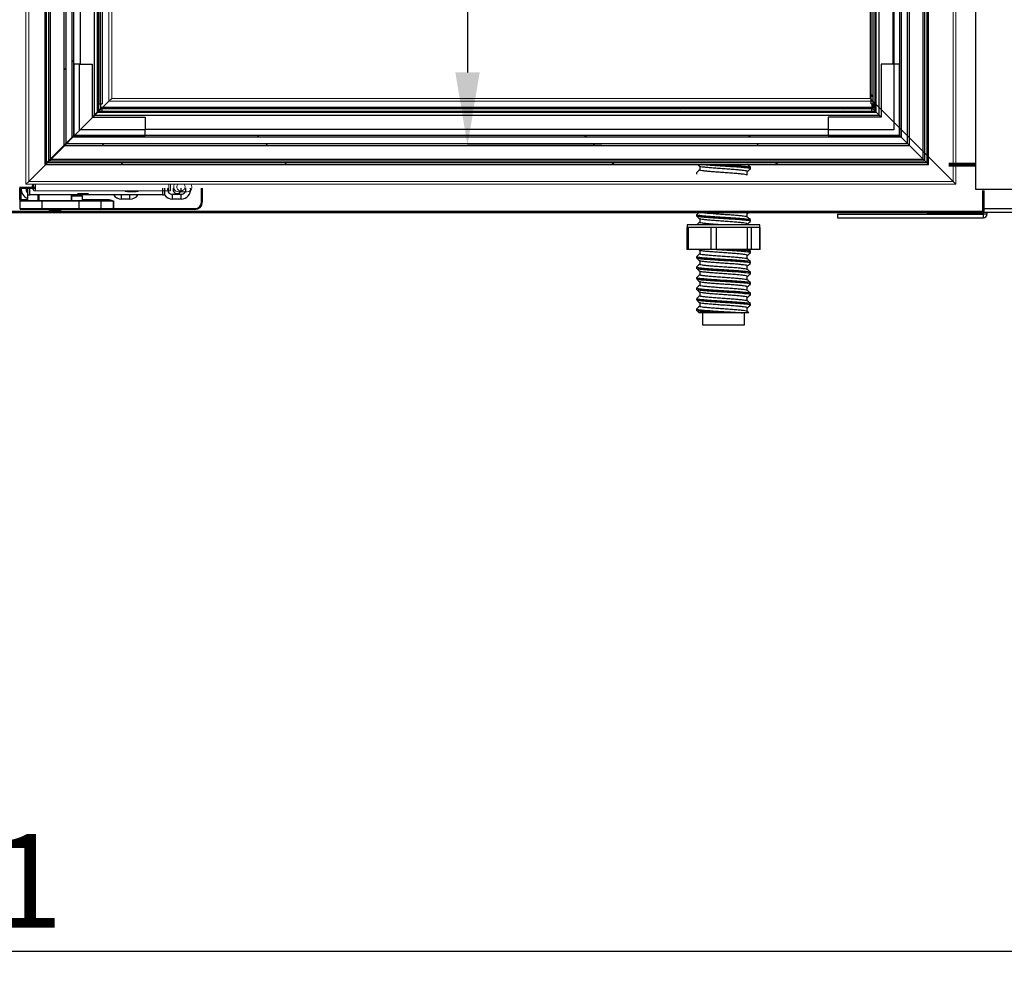
# Model space of a CAD drawing. Units: millimetres. Extents: x 24196 to 49059, y 7220 to 17621.
# Drawn here: x 36091 to 36631, y 13777 to 14294 of the extents above; entities that cross this region are included whole.
import ezdxf

# ---------------------------------------------------------------- set-up
doc = ezdxf.new("R2010")
doc.units = ezdxf.units.MM
doc.styles.add('SLDTEXTSTYLE0', font='TXT', dxfattribs={"width": 0.75})
doc.dimstyles.new('SLDDIMSTYLE2', dxfattribs={"dimtxt": 51.366374, "dimasz": 40, "dimexe": 0, "dimexo": 0.0625, "dimgap": 12.841593, "dimtad": 1, "dimdec": 1, "dimrnd": 1e-09, "dimzin": 12, "dimdsep": 46, "dimtxsty": 'SLDTEXTSTYLE0', "dimsah": 1, "dimcen": 0.09, "dimadec": 0, "dimazin": 0, "dimtfac": 1, "dimtdec": 1, "dimtmove": 0, "dimatfit": 0, "dimfxl": 1, "dimtolj": 1, "dimtzin": 12, "dimarcsym": 0})
pattern_1 = [(45, (31255.7, 12370.44), (-134.704, 134.704), []), (45, (31345.5, 12370.44), (-134.704, 134.704), [])]
pattern_2 = [(135, (31255.7, 12370.44), (-134.704, -134.704), []), (135, (31255.7, 12460.24), (-134.704, -134.704), [])]
pattern_3 = [(135, (31255.695, 12370.44), (-44.9013, -44.9013), [])]

# ---------------------------------------------------------------- blocks, each defined once
blk = doc.blocks.new('*D58')
at = {"color": 0, "lineweight": -2, "transparency": 16777216}
for p, q in [((35231.01, 14022.13), (35231.01, 13783.2)), ((36842.22, 14022.13), (36842.22, 13783.2)), ((35271.01, 13783.2), (36802.22, 13783.2))]:
    blk.add_line(p, q, dxfattribs=at)
at = {"color": 0, "transparency": 16777216}
for points in [[(35271.01, 13789.87), (35271.01, 13776.54), (35231.01, 13783.2)], [(36802.22, 13789.87), (36802.22, 13776.54), (36842.22, 13783.2)]]:
    blk.add_solid(points, dxfattribs=at)
at = {"layer": 'DEFPOINTS', "color": 0, "transparency": 16777216}
for p in [(35231.01, 14042.13), (36842.22, 14042.13), (36842.22, 13783.2)]:
    blk.add_point(p, dxfattribs=at)
at = {"color": 0, "transparency": 16777216, "insert": (36036.61, 13821.73), "char_height": 51.366, "attachment_point": 5, "style": 'SLDTEXTSTYLE0'}
blk.add_mtext('\\A1;1611', dxfattribs=at)
blk = doc.blocks.new('*D66')
at = {"color": 0, "lineweight": -2, "transparency": 16777216}
for p, q in [((36409.79, 14698.41), (36336.29, 14698.41)), ((36336.29, 14658.41), (36336.29, 14264.83)), ((36409.96, 14224.83), (36336.29, 14224.83))]:
    blk.add_line(p, q, dxfattribs=at)
at = {"color": 0, "transparency": 16777216}
for points in [[(36329.63, 14658.41), (36342.96, 14658.41), (36336.29, 14698.41)], [(36329.63, 14264.83), (36342.96, 14264.83), (36336.29, 14224.83)]]:
    blk.add_solid(points, dxfattribs=at)
at = {"layer": 'DEFPOINTS', "color": 0, "transparency": 16777216}
for p in [(36429.79, 14698.41), (36336.29, 14224.83), (36429.96, 14224.83)]:
    blk.add_point(p, dxfattribs=at)
at = {"color": 0, "transparency": 16777216, "insert": (36297.77, 14461.62), "char_height": 51.366, "attachment_point": 5, "rotation": 90, "style": 'SLDTEXTSTYLE0'}
blk.add_mtext('\\A1;474', dxfattribs=at)
blk = doc.blocks.new('A$C26475')
at = {"color": 7, "linetype": 'Continuous', "lineweight": 25}
for p, q in [((0, 90), (0, 85)), ((0, 80), (0, 75)), ((0, 70), (0, 65)), ((0, 50), (0, 45)), ((0, 40), (0, 35)), ((0, 20), (0, 15))]:
    blk.add_line(p, q, dxfattribs=at)
at = {"color": 7}
blk.add_lwpolyline([(0, 0), (420, 0), (420, 631), (0, 631)], close=True, dxfattribs=at)
blk = doc.blocks.new('A$C17785')
blk.add_blockref('A$C26475', (-254.78, 160.3))
blk = doc.blocks.new('A$C9648')
blk.add_blockref('A$C17785', (0, 0))
blk = doc.blocks.new('A$C15310')
blk.add_blockref('A$C9648', (-0.52, -1.56))

msp = doc.modelspace()

# ---------------------------------------------------------------- hatches: boundary and pattern name
at = {"linetype": 'Continuous'}
h = msp.add_hatch(dxfattribs=at)
h.set_pattern_fill('ANSI32', scale=20, style=0)
h.set_pattern_definition(pattern_1)
h.paths.add_polyline_path([(36104.4, 14820.13), (36104.4, 14214.33), (36105.4, 14215.33), (36105.4, 14819.13)], flags=0)
h = msp.add_hatch(dxfattribs=at)
h.set_pattern_fill('ANSI32', scale=20, style=0)
h.set_pattern_definition(pattern_1)
h.paths.add_polyline_path([(36589.2, 14214.33), (36589.2, 14820.13), (36588.2, 14819.13), (36588.2, 14215.33)], flags=0)
h = msp.add_hatch(dxfattribs=at)
h.set_pattern_fill('ANSI32', scale=20, style=0)
h.set_pattern_definition(pattern_1)
h.paths.add_polyline_path([(36114.9, 14809.63), (36114.9, 14224.83), (36115.9, 14225.83), (36115.9, 14808.63)], flags=0)
h = msp.add_hatch(dxfattribs=at)
h.set_pattern_fill('ANSI32', scale=20, style=0)
h.set_pattern_definition(pattern_1)
h.paths.add_polyline_path([(36578.7, 14224.83), (36578.7, 14809.63), (36577.7, 14808.63), (36577.7, 14225.83)], flags=0)
h = msp.add_hatch(dxfattribs=at)
h.set_pattern_fill('ANSI32', scale=20, style=0)
h.set_pattern_definition(pattern_1)
h.paths.add_polyline_path([(36119.4, 14805.13), (36119.4, 14229.33), (36120.4, 14230.33), (36120.4, 14804.13)], flags=0)
h = msp.add_hatch(dxfattribs=at)
h.set_pattern_fill('ANSI32', scale=20, style=0)
h.set_pattern_definition(pattern_1)
h.paths.add_polyline_path([(36574.2, 14229.33), (36574.2, 14805.13), (36573.2, 14804.13), (36573.2, 14230.33)], flags=0)
h = msp.add_hatch(dxfattribs=at)
h.set_pattern_fill('ANSI31', scale=20, angle=90, style=0)
h.set_pattern_definition(pattern_3)
h.paths.add_polyline_path([(36134.9, 14788.63), (36134.9, 14247.63), (36135.9, 14247.63), (36135.9, 14788.63)], flags=0)
h = msp.add_hatch(dxfattribs=at)
h.set_pattern_fill('ANSI31', scale=20, angle=90, style=0)
h.set_pattern_definition(pattern_3)
h.paths.add_polyline_path([(36557.7, 14788.63), (36557.7, 14247.63), (36558.7, 14247.63), (36558.7, 14788.63)], flags=0)
h = msp.add_hatch(dxfattribs=at)
h.set_pattern_fill('ANSI31', scale=20, style=0)
h.set_pattern_definition([(45, (31255.695, 12370.44), (-44.9013, 44.9013), [])])
h.paths.add_polyline_path([(36557.8, 14245.83), (36135.8, 14245.83), (36135.8, 14244.83), (36557.8, 14244.83)], flags=0)
h = msp.add_hatch(dxfattribs=at)
h.set_pattern_fill('ANSI32', scale=20, angle=90, style=0)
h.set_pattern_definition(pattern_2)
h.paths.add_polyline_path([(36114.9, 14224.83), (36578.7, 14224.83), (36577.7, 14225.83), (36115.9, 14225.83)], flags=0)
h = msp.add_hatch(dxfattribs=at)
h.set_pattern_fill('ANSI32', scale=20, angle=90, style=0)
h.set_pattern_definition(pattern_2)
h.paths.add_polyline_path([(36119.4, 14229.33), (36574.2, 14229.33), (36573.2, 14230.33), (36120.4, 14230.33)], flags=0)
h = msp.add_hatch(dxfattribs=at)
h.set_pattern_fill('ANSI32', scale=20, angle=90, style=0)
h.set_pattern_definition(pattern_2)
h.paths.add_polyline_path([(36104.4, 14214.33), (36589.2, 14214.33), (36588.2, 14215.33), (36105.4, 14215.33)], flags=0)

# ---------------------------------------------------------------- linework, layer by layer
at = {"color": 7, "linetype": 'Continuous', "lineweight": 15}
for p, q in [((36094.11, 14834.59), (36094.11, 14203.59)), ((36095.61, 14833.09), (36095.61, 14205.09)), ((36602.61, 14205.09), (36602.61, 14833.09)), ((36604.11, 14203.59), (36604.11, 14834.59)), ((36139.61, 14789.09), (36139.61, 14249.09)), ((36141.11, 14787.59), (36141.11, 14250.59)), ((36557.11, 14250.59), (36557.11, 14787.6)), ((36558.61, 14249.09), (36558.61, 14789.1)), ((36139.61, 14249.09), (36095.61, 14205.09)), ((36139.61, 14249.09), (36141.11, 14250.59)), ((36141.11, 14250.59), (36139.61, 14249.09)), ((36139.61, 14249.09), (36558.62, 14249.09)), ((36141.11, 14250.59), (36557.12, 14250.59)), ((36557.11, 14250.59), (36558.61, 14249.09)), ((36602.61, 14205.09), (36558.61, 14249.09)), ((36558.62, 14249.09), (36602.61, 14205.09)), ((36094.11, 14203.59), (36095.61, 14205.09)), ((36095.61, 14205.09), (36094.11, 14203.59)), ((36095.61, 14205.09), (36602.61, 14205.09)), ((36604.11, 14203.59), (36602.61, 14205.09)), ((36094.11, 14203.59), (36094.11, 14203.59)), ((36094.11, 14203.59), (36098.41, 14203.59)), ((36094.11, 14203.59), (36094.11, 14203.59)), ((36098.41, 14199.89), (36098.41, 14203.59)), ((36099.41, 14203.59), (36098.41, 14203.59)), ((36098.41, 14199.89), (36099.41, 14199.89)), ((36099.41, 14203.59), (36099.41, 14199.89)), ((36172.41, 14203.59), (36099.41, 14203.59)), ((36172.41, 14199.89), (36099.41, 14199.89)), ((36149.76, 14199.44), (36154.46, 14199.44)), ((36172.41, 14199.89), (36172.41, 14203.59)), ((36172.41, 14203.59), (36173.41, 14203.59)), ((36172.41, 14199.89), (36173.41, 14199.89)), ((36173.41, 14203.59), (36604.11, 14203.59)), ((36173.41, 14203.59), (36173.41, 14199.89)), ((36177.76, 14199.44), (36182.46, 14199.44)), ((36604.11, 14203.59), (36604.11, 14203.59)), ((36604.11, 14203.59), (36604.11, 14203.59)), ((36122.41, 14198.59), (36125.41, 14198.59)), ((36125.41, 14198.59), (36128.41, 14198.59))]:
    msp.add_line(p, q, dxfattribs=at)
at = {"color": 7, "linetype": 'Continuous'}
for p, q in [((36104.4, 14820.13), (36104.4, 14214.33)), ((36589.2, 14214.33), (36589.2, 14820.13)), ((36105.4, 14215.33), (36105.4, 14819.13)), ((36106.4, 14818.13), (36106.4, 14216.33)), ((36107.4, 14817.13), (36107.4, 14217.33)), ((36586.2, 14217.33), (36586.2, 14817.13)), ((36587.2, 14216.33), (36587.2, 14818.13)), ((36588.2, 14819.13), (36588.2, 14215.33)), ((36114.9, 14809.63), (36114.9, 14224.83)), ((36578.7, 14224.83), (36578.7, 14809.63)), ((36115.9, 14808.63), (36115.9, 14225.83)), ((36119.4, 14229.33), (36119.4, 14805.13)), ((36120.4, 14230.33), (36120.4, 14804.13)), ((36573.2, 14804.13), (36573.2, 14230.33)), ((36574.2, 14805.13), (36574.2, 14229.33)), ((36577.7, 14225.83), (36577.7, 14808.63)), ((36131.49, 14793.04), (36131.49, 14241.42)), ((36562.12, 14241.42), (36562.12, 14793.04)), ((36133.09, 14791.44), (36133.09, 14243.02)), ((36133.8, 14790.74), (36133.8, 14243.72)), ((36134.9, 14247.63), (36134.9, 14788.63)), ((36135.9, 14788.63), (36135.9, 14247.63)), ((36557.7, 14247.63), (36557.7, 14788.63)), ((36558.7, 14788.63), (36558.7, 14247.63)), ((36559.81, 14243.72), (36559.81, 14790.74)), ((36560.52, 14243.02), (36560.52, 14791.44)), ((36123.9, 14765.13), (36123.9, 14269.33)), ((36569.7, 14269.33), (36569.7, 14765.13)), ((36570.21, 14765.13), (36570.21, 14269.33)), ((36120.4, 14269.33), (36120.4, 14230.33)), ((36123.4, 14269.33), (36120.4, 14269.33)), ((36123.4, 14233.33), (36123.4, 14269.33)), ((36123.4, 14269.33), (36130.4, 14269.33)), ((36130.4, 14269.33), (36130.4, 14240.33)), ((36563.2, 14269.33), (36563.2, 14240.33)), ((36570.2, 14269.33), (36563.2, 14269.33)), ((36570.2, 14269.33), (36570.2, 14233.33)), ((36573.2, 14269.33), (36570.2, 14269.33)), ((36573.2, 14230.33), (36573.2, 14269.33)), ((36133.8, 14247.63), (36134.9, 14247.63)), ((36134.9, 14247.63), (36135.9, 14247.63)), ((36134.9, 14247.63), (36134.9, 14244.83)), ((36557.7, 14247.63), (36558.7, 14247.63)), ((36558.21, 14245.33), (36558.21, 14247.63)), ((36558.7, 14247.63), (36559.81, 14247.63)), ((36558.7, 14244.83), (36558.7, 14247.63)), ((36559.22, 14247.63), (36559.22, 14245.33)), ((36133.09, 14243.02), (36131.49, 14241.42)), ((36133.8, 14243.72), (36133.09, 14243.02)), ((36133.09, 14243.02), (36560.52, 14243.02)), ((36134.9, 14244.83), (36133.8, 14243.72)), ((36133.8, 14243.72), (36559.81, 14243.72)), ((36134.9, 14245.33), (36135.8, 14245.33)), ((36134.9, 14244.83), (36135.8, 14244.83)), ((36135.8, 14244.83), (36134.9, 14244.83)), ((36135.8, 14245.83), (36135.8, 14244.83)), ((36135.8, 14245.83), (36557.8, 14245.83)), ((36557.8, 14244.83), (36135.8, 14244.83)), ((36135.8, 14244.83), (36135.8, 14243.72)), ((36557.8, 14245.83), (36557.8, 14244.83)), ((36557.8, 14245.33), (36558.21, 14245.33)), ((36557.8, 14244.83), (36557.8, 14243.72)), ((36557.8, 14244.83), (36558.7, 14244.83)), ((36558.21, 14244.83), (36557.8, 14244.83)), ((36558.7, 14245.33), (36558.21, 14245.33)), ((36558.21, 14245.33), (36558.21, 14244.83)), ((36559.81, 14243.72), (36558.7, 14244.83)), ((36559.22, 14245.33), (36559.11, 14245.33)), ((36559.81, 14245.33), (36559.22, 14245.33)), ((36560.52, 14243.02), (36559.81, 14243.72)), ((36562.12, 14241.42), (36560.52, 14243.02)), ((36131.49, 14241.42), (36130.4, 14240.33)), ((36130.4, 14240.33), (36159.4, 14240.33)), ((36131.49, 14241.42), (36562.12, 14241.42)), ((36159.4, 14240.33), (36159.4, 14233.33)), ((36563.2, 14240.33), (36534.2, 14240.33)), ((36534.2, 14240.33), (36534.2, 14233.33)), ((36563.2, 14240.33), (36562.12, 14241.42)), ((36159.4, 14233.33), (36123.4, 14233.33)), ((36159.4, 14233.83), (36534.2, 14233.83)), ((36159.4, 14230.33), (36159.4, 14233.33)), ((36534.2, 14233.33), (36534.2, 14230.33)), ((36570.2, 14233.33), (36534.2, 14233.33)), ((36115.9, 14225.83), (36114.9, 14224.83)), ((36115.9, 14225.83), (36119.4, 14229.33)), ((36115.9, 14225.83), (36577.7, 14225.83)), ((36120.4, 14230.33), (36119.4, 14229.33)), ((36574.2, 14229.33), (36119.4, 14229.33)), ((36120.4, 14230.33), (36159.4, 14230.33)), ((36573.2, 14230.33), (36120.4, 14230.33)), ((36534.2, 14230.33), (36573.2, 14230.33)), ((36574.2, 14229.33), (36573.2, 14230.33)), ((36574.2, 14229.33), (36577.7, 14225.83)), ((36578.7, 14224.83), (36577.7, 14225.83)), ((36114.9, 14224.83), (36107.4, 14217.33)), ((36114.9, 14224.83), (36578.7, 14224.83)), ((36586.2, 14217.33), (36578.7, 14224.83)), ((36105.4, 14215.33), (36104.4, 14214.33)), ((36106.4, 14216.33), (36105.4, 14215.33)), ((36588.2, 14215.33), (36105.4, 14215.33)), ((36107.4, 14217.33), (36106.4, 14216.33)), ((36106.4, 14216.33), (36587.2, 14216.33)), ((36107.4, 14217.33), (36586.2, 14217.33)), ((36587.2, 14216.33), (36586.2, 14217.33)), ((36588.2, 14215.33), (36587.2, 14216.33)), ((36589.2, 14214.33), (36588.2, 14215.33)), ((36614.62, 14214.93), (36600.31, 14214.93)), ((36104.4, 14214.33), (36589.2, 14214.33)), ((36461.96, 14209.99), (36461.96, 14209.14)), ((36463.66, 14213.43), (36463.66, 14211.41)), ((36489.77, 14214.32), (36489.77, 14214.33)), ((36489.77, 14208.57), (36489.77, 14210.59)), ((36491.46, 14212.01), (36491.46, 14212.86)), ((36600.31, 14214.33), (36614.62, 14214.33)), ((36600.31, 14213.73), (36614.62, 14213.73)), ((36090.61, 14202.03), (36099.21, 14202.03)), ((36090.71, 14202.03), (36090.71, 14201.43)), ((36090.71, 14202.03), (36098.71, 14202.03)), ((36090.71, 14201.43), (36098.71, 14201.43)), ((36090.81, 14202.03), (36090.81, 14202.03)), ((36090.81, 14195.23), (36090.81, 14201.43)), ((36091.31, 14201.43), (36091.31, 14195.23)), ((36095.11, 14197.73), (36095.11, 14201.43)), ((36096.11, 14201.43), (36096.11, 14197.73)), ((36098.71, 14202.03), (36098.71, 14201.43)), ((36098.71, 14202.03), (36099.21, 14202.03)), ((36098.71, 14201.43), (36099.21, 14201.43)), ((36099.11, 14202.03), (36099.11, 14202.03)), ((36099.21, 14201.43), (36099.21, 14202.03)), ((36169.11, 14197.73), (36169.11, 14201.43)), ((36170.11, 14201.43), (36170.11, 14197.73)), ((36190.31, 14193.73), (36190.31, 14201.43)), ((36190.81, 14201.43), (36190.81, 14193.73)), ((36619.01, 14188.73), (36619.01, 14200.13)), ((36619.61, 14188.73), (36619.61, 14200.13)), ((36091.31, 14195.23), (36090.81, 14195.23)), ((36090.81, 14195.23), (36090.81, 14194.23)), ((36102.81, 14194.23), (36090.81, 14194.23)), ((36090.81, 14194.23), (36090.81, 14190.23)), ((36091.31, 14195.23), (36091.31, 14194.73)), ((36091.31, 14195.23), (36095.11, 14195.23)), ((36091.31, 14194.73), (36095.11, 14194.73)), ((36095.11, 14197.73), (36096.11, 14197.73)), ((36095.11, 14194.59), (36095.11, 14197.73)), ((36095.43, 14194.73), (36102.81, 14194.73)), ((36169.11, 14197.73), (36096.11, 14197.73)), ((36100.61, 14197.73), (36100.61, 14194.73)), ((36100.9, 14197.73), (36100.9, 14194.73)), ((36101.16, 14195.98), (36100.9, 14195.86)), ((36100.9, 14195.23), (36101.16, 14195.23)), ((36101.16, 14197.73), (36101.16, 14194.73)), ((36102.81, 14194.23), (36102.81, 14194.73)), ((36102.81, 14194.73), (36123.11, 14194.73)), ((36123.11, 14194.23), (36102.81, 14194.23)), ((36102.81, 14194.23), (36102.81, 14190.23)), ((36119.06, 14194.73), (36119.06, 14197.73)), ((36119.06, 14195.23), (36119.11, 14195.23)), ((36119.11, 14197.23), (36119.11, 14194.73)), ((36119.11, 14197.23), (36122.11, 14197.23)), ((36122.11, 14197.23), (36125.11, 14197.23)), ((36123.11, 14194.73), (36123.11, 14194.23)), ((36123.11, 14194.73), (36134.61, 14194.73)), ((36135.11, 14194.23), (36123.11, 14194.23)), ((36123.11, 14194.23), (36123.11, 14190.23)), ((36125.11, 14194.73), (36125.11, 14197.23)), ((36125.11, 14195.23), (36139.01, 14195.23)), ((36134.61, 14194.73), (36139.01, 14194.73)), ((36135.11, 14194.23), (36135.11, 14190.23)), ((36142.14, 14194.23), (36135.11, 14194.23)), ((36139.01, 14195.23), (36139.01, 14194.73)), ((36142.14, 14190.23), (36142.14, 14194.23)), ((36142.2, 14194.23), (36142.14, 14194.23)), ((36142.2, 14194.23), (36142.2, 14190.23)), ((36146.46, 14195.43), (36146.46, 14197.73)), ((36151.16, 14195.43), (36146.46, 14195.43)), ((36151.16, 14195.43), (36151.16, 14197.73)), ((36169.11, 14197.73), (36170.11, 14197.73)), ((36174.46, 14195.43), (36174.46, 14198.08)), ((36174.46, 14198.08), (36179.16, 14198.08)), ((36179.16, 14195.43), (36174.46, 14195.43)), ((36179.16, 14195.43), (36179.16, 14198.08)), ((36190.81, 14193.73), (36190.31, 14193.73)), ((35054.01, 14188.73), (36619.01, 14188.73)), ((35054.01, 14188.13), (36619.01, 14188.13)), ((36090.81, 14190.23), (36102.81, 14190.23)), ((36102.81, 14189.73), (36091.31, 14189.73)), ((36102.81, 14189.73), (36102.81, 14190.23)), ((36102.81, 14190.23), (36123.11, 14190.23)), ((36123.11, 14189.73), (36102.81, 14189.73)), ((36106.3, 14189.63), (36106.3, 14189.73)), ((36106.73, 14189.73), (36106.73, 14189.63)), ((36106.73, 14189.63), (36113.35, 14189.63)), ((36113.35, 14189.63), (36113.35, 14189.73)), ((36113.8, 14189.73), (36113.8, 14189.63)), ((36113.91, 14189.63), (36113.91, 14189.73)), ((36123.11, 14190.23), (36135.11, 14190.23)), ((36123.11, 14189.73), (36123.11, 14190.23)), ((36134.61, 14189.73), (36123.11, 14189.73)), ((36142.08, 14189.73), (36134.61, 14189.73)), ((36135.11, 14190.23), (36142.14, 14190.23)), ((36142.08, 14189.73), (36142.2, 14189.73)), ((36142.2, 14190.23), (36142.14, 14190.23)), ((36142.2, 14189.73), (36142.2, 14190.23)), ((36142.2, 14190.23), (36186.81, 14190.23)), ((36186.81, 14189.73), (36142.2, 14189.73)), ((36186.81, 14189.73), (36186.81, 14190.23)), ((36655.22, 14188.13), (36411.22, 14188.13)), ((36411.22, 14188.13), (36411.22, 14188.13)), ((36489.77, 14187.56), (36490.45, 14188.13)), ((36618.42, 14188.13), (36618.42, 14187.43)), ((36618.92, 14188.13), (36618.92, 14187.43)), ((36619.61, 14188.73), (36619.01, 14188.73)), ((36619.01, 14188.13), (36619.01, 14188.73)), ((36619.22, 14188.13), (36619.22, 14187.13)), ((36655.22, 14190.13), (36619.61, 14190.13)), ((36621.22, 14188.13), (36621.22, 14187.13)), ((36461.97, 14186.99), (36461.97, 14186.14)), ((36463.66, 14184.68), (36463.66, 14182.66)), ((36489.77, 14185.57), (36489.77, 14187.59)), ((36491.47, 14183.26), (36491.47, 14184.11)), ((36539.22, 14187.13), (36539.22, 14185.13)), ((36539.22, 14187.13), (36619.22, 14187.13)), ((36539.22, 14185.13), (36619.22, 14185.13)), ((36588.42, 14187.13), (36588.42, 14187.43)), ((36618.42, 14187.43), (36588.42, 14187.43)), ((36618.92, 14187.43), (36618.42, 14187.43)), ((36618.42, 14187.43), (36618.42, 14187.13)), ((36619.22, 14187.13), (36619.22, 14185.13)), ((36621.22, 14187.13), (36619.22, 14187.13)), ((36456.6, 14179.83), (36456.6, 14167.83)), ((36457.47, 14179.83), (36456.6, 14179.83)), ((36456.72, 14181.33), (36456.72, 14179.83)), ((36496.72, 14181.33), (36456.72, 14181.33)), ((36457.47, 14167.83), (36457.47, 14179.83)), ((36458.06, 14179.83), (36457.47, 14179.83)), ((36469.34, 14179.83), (36458.06, 14179.83)), ((36469.93, 14179.83), (36469.34, 14179.83)), ((36469.93, 14167.83), (36469.93, 14179.83)), ((36472.82, 14179.83), (36469.93, 14179.83)), ((36472.82, 14167.83), (36472.82, 14179.83)), ((36473.63, 14179.83), (36472.82, 14179.83)), ((36489.13, 14179.83), (36473.63, 14179.83)), ((36489.94, 14179.83), (36489.13, 14179.83)), ((36489.77, 14181.33), (36489.77, 14181.84)), ((36489.94, 14167.83), (36489.94, 14179.83)), ((36492.07, 14179.83), (36489.94, 14179.83)), ((36492.07, 14167.83), (36492.07, 14179.83)), ((36492.29, 14179.83), (36492.07, 14179.83)), ((36496.72, 14179.83), (36492.29, 14179.83)), ((36496.72, 14179.83), (36496.72, 14181.33)), ((36496.72, 14167.83), (36496.72, 14179.83)), ((36496.72, 14179.83), (36496.72, 14179.83)), ((36496.83, 14179.83), (36496.72, 14179.83)), ((36496.83, 14167.83), (36496.83, 14179.83)), ((36457.47, 14167.83), (36456.6, 14167.83)), ((36469.93, 14167.83), (36457.47, 14167.83)), ((36463.18, 14167.83), (36463.69, 14167.4)), ((36463.66, 14167.43), (36463.66, 14165.41)), ((36472.82, 14167.83), (36469.93, 14167.83)), ((36489.94, 14167.83), (36472.82, 14167.83)), ((36492.07, 14167.83), (36489.94, 14167.83)), ((36491.47, 14166.01), (36491.47, 14166.86)), ((36496.72, 14167.83), (36492.07, 14167.83)), ((36496.83, 14167.83), (36496.72, 14167.83)), ((36461.97, 14163.99), (36461.97, 14163.14)), ((36463.66, 14161.68), (36463.66, 14159.66)), ((36489.77, 14162.57), (36489.77, 14164.59)), ((36491.47, 14160.26), (36491.47, 14161.11)), ((36461.97, 14158.24), (36461.97, 14157.39)), ((36463.66, 14155.93), (36463.66, 14153.91)), ((36489.77, 14156.82), (36489.77, 14158.84)), ((36461.97, 14152.49), (36461.97, 14151.64)), ((36463.66, 14150.18), (36463.66, 14148.16)), ((36489.77, 14151.07), (36489.77, 14153.09)), ((36491.47, 14154.51), (36491.47, 14155.36)), ((36461.97, 14146.74), (36461.97, 14145.89)), ((36489.77, 14145.32), (36489.77, 14147.34)), ((36491.47, 14148.76), (36491.47, 14149.61)), ((36461.97, 14140.99), (36461.97, 14140.14)), ((36463.66, 14144.43), (36463.66, 14142.41)), ((36489.77, 14139.57), (36489.77, 14141.59)), ((36491.47, 14143.01), (36491.47, 14143.86)), ((36461.97, 14135.24), (36461.97, 14134.39)), ((36463.66, 14138.68), (36463.66, 14136.66)), ((36489.77, 14133.82), (36489.77, 14135.84)), ((36491.47, 14137.26), (36491.47, 14138.11)), ((36465.22, 14133.08), (36465.22, 14126.58)), ((36487.03, 14133.08), (36474.43, 14133.08)), ((36488.22, 14126.58), (36488.22, 14133.08)), ((36465.22, 14126.58), (36488.22, 14126.58))]:
    msp.add_line(p, q, dxfattribs=at)
at = {"color": 7, "linetype": 'Continuous', "lineweight": 15, "flags": 128}
for points in [[(36148.28, 14199.89), (36148.75, 14199.64), (36149.76, 14199.44)], [(36150.64, 14199.89), (36151.11, 14199.84), (36151.58, 14199.89)], [(36154.46, 14199.44), (36155.47, 14199.64), (36155.94, 14199.89)], [(36181.36, 14202.09), (36181.19, 14202.95), (36180.79, 14203.59)]]:
    msp.add_lwpolyline(points, dxfattribs=at)
at = {"color": 7, "linetype": 'Continuous'}
for centre, radius, start, end in [((36096.81, 14200.73), 5.3, 172.4105, 251.2914), ((36096.81, 14200.73), 2.65, 164.6835, 230.0955), ((36174.46, 14200.73), 2.65, 164.6835, 270), ((36177.01, 14200.73), 2.25, 161.8738, 18.1262), ((36179.16, 14200.73), 5.3, 270, 7.5895), ((36179.16, 14200.73), 2.65, 270, 15.3165), ((36091.31, 14194.23), 0.5, 90, 180), ((36134.61, 14194.23), 0.5, 0, 90), ((36146.46, 14200.73), 5.3, 214.4744, 270), ((36151.16, 14200.73), 5.3, 270, 325.5256), ((36174.46, 14200.73), 5.3, 214.4744, 270), ((36186.81, 14193.73), 3.5, 270, 0), ((36186.81, 14193.73), 4, 270, 0), ((36091.31, 14190.23), 0.5, 180, 270), ((36134.61, 14190.23), 0.5, 270, 0), ((36141.06, 14190.11), 1.09, 339.8084, 6.4795), ((36618.42, 14187.43), 0.5, 323.0543, 0), ((36619.22, 14187.13), 2, 270, 0)]:
    msp.add_arc(centre, radius, start, end, dxfattribs=at)
at = {"color": 7, "linetype": 'Continuous', "lineweight": 15}
for centre, radius, start, end in [((36100.11, 14202.09), 2.65, 145.5256, 230.0955), ((36100.11, 14202.09), 2.25, 139.0739, 220.9261), ((36177.76, 14202.09), 2.65, 145.5256, 270), ((36179.11, 14202.09), 2.25, 138.1897, 0), ((36182.46, 14202.09), 2.65, 270, 34.4744)]:
    msp.add_arc(centre, radius, start, end, dxfattribs=at)
at = {"color": 7, "linetype": 'Continuous'}
for points, knots in [([(36463.66, 14211.44), (36463.38, 14211.22), (36462.83, 14210.75), (36462.27, 14210.28), (36461.99, 14210.04)], [0, 0, 0, 0, 0.489905, 1, 1, 1, 1]), ([(36462.59, 14214.33), (36462.67, 14214.26), (36463.04, 14213.95), (36463.4, 14213.64), (36463.69, 14213.4)], [0, 0, 0, 0, 0.229118, 1, 1, 1, 1]), ([(36489.73, 14208.6), (36489.58, 14208.67), (36489.26, 14208.82), (36487.72, 14209.04), (36485.47, 14209.3), (36482.58, 14209.55), (36479.34, 14209.78), (36475.92, 14210), (36472.51, 14210.26), (36469.4, 14210.51), (36466.82, 14210.74), (36464.92, 14210.96), (36463.8, 14211.2), (36463.76, 14211.34), (36463.74, 14211.41)], [0, 0, 0, 0, 0.082398, 0.166142, 0.252871, 0.339601, 0.423344, 0.507088, 0.593819, 0.680547, 0.764292, 0.848036, 0.934765, 1, 1, 1, 1]), ([(36489.68, 14210.59), (36489.71, 14210.61), (36489.84, 14210.72), (36489.19, 14210.88), (36487.75, 14211.11), (36485.46, 14211.36), (36482.58, 14211.62), (36479.34, 14211.84), (36475.92, 14212.07), (36472.51, 14212.32), (36469.4, 14212.57), (36466.81, 14212.8), (36464.93, 14213.02), (36463.87, 14213.24), (36463.82, 14213.36), (36463.8, 14213.4)], [0, 0, 0, 0, 0.021487, 0.105205, 0.188923, 0.275625, 0.362327, 0.446045, 0.529762, 0.616465, 0.703167, 0.786885, 0.870602, 0.957304, 1, 1, 1, 1]), ([(36491.37, 14212.01), (36491.4, 14212.03), (36491.54, 14212.14), (36490.8, 14212.3), (36489.18, 14212.53), (36486.59, 14212.78), (36483.34, 14213.04), (36479.68, 14213.26), (36475.82, 14213.49), (36471.96, 14213.74), (36468.48, 14213.99), (36465.95, 14214.18), (36464.95, 14214.29), (36464.63, 14214.33)], [0, 0, 0, 0, 0.0259595, 0.1271097, 0.2282607, 0.3330074, 0.4377557, 0.538906, 0.6400554, 0.7448025, 0.8495505, 0.9507004, 1, 1, 1, 1]), ([(36475.94, 14214.33), (36477.19, 14214.26), (36479.7, 14214.11), (36483.34, 14213.88), (36486.59, 14213.63), (36489.18, 14213.38), (36490.78, 14213.15), (36491.52, 14213), (36491.43, 14212.92), (36491.43, 14212.92)], [0, 0, 0, 0, 0.161801, 0.326626, 0.497314, 0.667999, 0.832826, 0.99765, 1, 1, 1, 1]), ([(36491.43, 14212.92), (36491.15, 14213.16), (36490.59, 14213.63), (36490.03, 14214.1), (36489.76, 14214.33)], [0, 0, 0, 0, 0.506217, 1, 1, 1, 1]), ([(36489.77, 14210.56), (36490.04, 14210.78), (36490.6, 14211.25), (36491.15, 14211.72), (36491.44, 14211.96)], [0, 0, 0, 0, 0.490537, 1, 1, 1, 1]), ([(36139.01, 14195.23), (36139.61, 14195.16), (36140.64, 14195.03), (36141.67, 14194.68), (36142.09, 14194.41), (36142.16, 14194.34), (36142.2, 14194.27), (36142.2, 14194.24), (36142.2, 14194.23)], [0, 0, 0, 0, 0.536091, 0.900408, 0.936572, 0.972972, 0.987461, 1, 1, 1, 1]), ([(36139.01, 14194.73), (36139.57, 14194.69), (36140.54, 14194.63), (36141.56, 14194.46), (36142.01, 14194.32), (36142.09, 14194.29), (36142.13, 14194.26), (36142.14, 14194.24), (36142.14, 14194.23), (36142.14, 14194.23)], [0, 0, 0, 0, 0.538845, 0.915677, 0.950867, 0.982809, 0.99295, 0.996693, 1, 1, 1, 1]), ([(36463.28, 14188.13), (36463.14, 14188.01), (36462.71, 14187.64), (36462.28, 14187.28), (36461.99, 14187.04)], [0, 0, 0, 0, 0.34117, 1, 1, 1, 1]), ([(36489.73, 14185.6), (36489.58, 14185.67), (36489.26, 14185.82), (36487.72, 14186.04), (36485.47, 14186.3), (36482.58, 14186.55), (36479.34, 14186.78), (36475.92, 14187), (36472.52, 14187.26), (36469.4, 14187.51), (36466.84, 14187.74), (36465.06, 14187.94), (36464.52, 14188.07), (36464.3, 14188.13)], [0, 0, 0, 0, 0.090995, 0.183478, 0.279256, 0.375034, 0.467516, 0.559999, 0.655777, 0.751556, 0.844038, 0.93652, 1, 1, 1, 1]), ([(36489.69, 14187.59), (36489.71, 14187.61), (36489.84, 14187.72), (36489.14, 14187.88), (36488.31, 14188.04), (36487.51, 14188.12), (36487.45, 14188.13)], [0, 0, 0, 0, 0.109606, 0.536653, 0.963699, 1, 1, 1, 1]), ([(36461.99, 14186.08), (36462.28, 14185.84), (36462.84, 14185.37), (36463.41, 14184.89), (36463.69, 14184.65)], [0, 0, 0, 0, 0.500046, 1, 1, 1, 1]), ([(36463.66, 14182.69), (36463.39, 14182.47), (36462.84, 14182.01), (36462.3, 14181.55), (36462.03, 14181.33)], [0, 0, 0, 0, 0.50192, 1, 1, 1, 1]), ([(36462.06, 14186.99), (36462.08, 14186.92), (36462.12, 14186.78), (36463.39, 14186.54), (36465.54, 14186.32), (36468.46, 14186.09), (36471.97, 14185.84), (36475.82, 14185.58), (36479.68, 14185.36), (36483.35, 14185.13), (36486.59, 14184.88), (36489.19, 14184.63), (36490.78, 14184.4), (36491.52, 14184.25), (36491.43, 14184.17), (36491.43, 14184.17)], [0, 0, 0, 0, 0.065067, 0.151573, 0.235108, 0.318644, 0.40515, 0.491656, 0.575191, 0.658726, 0.745233, 0.831738, 0.915274, 0.998809, 1, 1, 1, 1]), ([(36491.37, 14183.26), (36491.4, 14183.28), (36491.54, 14183.39), (36490.81, 14183.55), (36489.18, 14183.78), (36486.6, 14184.03), (36483.35, 14184.29), (36479.68, 14184.51), (36475.82, 14184.74), (36471.97, 14184.99), (36468.46, 14185.24), (36465.53, 14185.47), (36463.4, 14185.69), (36462.2, 14185.91), (36462.14, 14186.04), (36462.12, 14186.08)], [0, 0, 0, 0, 0.021431, 0.104936, 0.18844, 0.274915, 0.361389, 0.444894, 0.528398, 0.614873, 0.701347, 0.784852, 0.868357, 0.954831, 1, 1, 1, 1]), ([(36474.95, 14181.33), (36474.15, 14181.39), (36472.19, 14181.53), (36469.41, 14181.76), (36466.82, 14181.99), (36464.92, 14182.21), (36463.8, 14182.45), (36463.76, 14182.59), (36463.74, 14182.66)], [0, 0, 0, 0, 0.130141, 0.315876, 0.495219, 0.674562, 0.860296, 1, 1, 1, 1]), ([(36489.69, 14181.84), (36489.71, 14181.86), (36489.84, 14181.97), (36489.19, 14182.13), (36487.75, 14182.36), (36485.46, 14182.61), (36482.59, 14182.87), (36479.34, 14183.09), (36475.92, 14183.32), (36472.52, 14183.57), (36469.41, 14183.82), (36466.82, 14184.05), (36464.93, 14184.27), (36463.87, 14184.49), (36463.82, 14184.61), (36463.8, 14184.65)], [0, 0, 0, 0, 0.0214872, 0.1052053, 0.1889233, 0.2756253, 0.3623264, 0.4460446, 0.529763, 0.6164644, 0.7031665, 0.7868844, 0.8706025, 0.9573041, 1, 1, 1, 1]), ([(36491.44, 14184.17), (36491.15, 14184.41), (36490.59, 14184.88), (36490.02, 14185.36), (36489.74, 14185.6)], [0, 0, 0, 0, 0.500049, 1, 1, 1, 1]), ([(36489.77, 14181.81), (36490.04, 14182.03), (36490.6, 14182.5), (36491.16, 14182.97), (36491.44, 14183.21)], [0, 0, 0, 0, 0.490543, 1, 1, 1, 1]), ([(36489.69, 14164.59), (36489.71, 14164.61), (36489.84, 14164.72), (36489.19, 14164.88), (36487.75, 14165.11), (36485.46, 14165.36), (36482.59, 14165.62), (36479.34, 14165.84), (36475.92, 14166.07), (36472.52, 14166.32), (36469.41, 14166.57), (36466.82, 14166.8), (36464.93, 14167.02), (36463.87, 14167.24), (36463.82, 14167.36), (36463.8, 14167.4)], [0, 0, 0, 0, 0.021487, 0.105205, 0.188923, 0.275625, 0.362326, 0.446045, 0.529763, 0.616464, 0.703167, 0.786884, 0.870602, 0.957304, 1, 1, 1, 1]), ([(36491.37, 14166.01), (36491.4, 14166.03), (36491.54, 14166.14), (36490.81, 14166.3), (36489.18, 14166.53), (36486.6, 14166.78), (36483.35, 14167.04), (36479.68, 14167.26), (36475.84, 14167.49), (36472.76, 14167.69), (36471.19, 14167.8), (36470.78, 14167.83)], [0, 0, 0, 0, 0.033193, 0.162529, 0.291865, 0.4258, 0.559736, 0.689071, 0.818407, 0.952343, 1, 1, 1, 1]), ([(36483.88, 14167.83), (36484.78, 14167.76), (36486.8, 14167.61), (36489.18, 14167.37), (36490.78, 14167.15), (36491.52, 14167), (36491.43, 14166.92), (36491.43, 14166.92)], [0, 0, 0, 0, 0.2137043, 0.4806895, 0.7385068, 0.9963244, 1, 1, 1, 1]), ([(36491.44, 14166.92), (36491.15, 14167.16), (36490.79, 14167.46), (36490.43, 14167.76), (36490.35, 14167.83)], [0, 0, 0, 0, 0.783876, 1, 1, 1, 1]), ([(36463.66, 14165.44), (36463.39, 14165.22), (36462.83, 14164.75), (36462.28, 14164.28), (36461.99, 14164.04)], [0, 0, 0, 0, 0.489883, 1, 1, 1, 1]), ([(36461.99, 14163.08), (36462.28, 14162.84), (36462.84, 14162.37), (36463.41, 14161.89), (36463.69, 14161.65)], [0, 0, 0, 0, 0.500047, 1, 1, 1, 1]), ([(36462.06, 14163.99), (36462.08, 14163.92), (36462.12, 14163.78), (36463.39, 14163.54), (36465.54, 14163.32), (36468.46, 14163.09), (36471.97, 14162.84), (36475.82, 14162.58), (36479.68, 14162.36), (36483.35, 14162.13), (36486.59, 14161.88), (36489.19, 14161.63), (36490.78, 14161.4), (36491.52, 14161.25), (36491.43, 14161.17), (36491.43, 14161.17)], [0, 0, 0, 0, 0.065067, 0.151573, 0.235108, 0.318644, 0.40515, 0.491656, 0.575191, 0.658726, 0.745233, 0.831738, 0.915274, 0.998809, 1, 1, 1, 1]), ([(36491.37, 14160.26), (36491.4, 14160.28), (36491.54, 14160.39), (36490.81, 14160.55), (36489.18, 14160.78), (36486.6, 14161.03), (36483.35, 14161.29), (36479.68, 14161.51), (36475.82, 14161.74), (36471.97, 14161.99), (36468.46, 14162.24), (36465.53, 14162.47), (36463.4, 14162.69), (36462.2, 14162.91), (36462.14, 14163.04), (36462.12, 14163.08)], [0, 0, 0, 0, 0.021431, 0.104936, 0.18844, 0.274915, 0.361389, 0.444894, 0.528398, 0.614873, 0.701347, 0.784852, 0.868357, 0.954831, 1, 1, 1, 1]), ([(36489.73, 14162.6), (36489.58, 14162.67), (36489.26, 14162.82), (36487.72, 14163.04), (36485.47, 14163.3), (36482.58, 14163.55), (36479.34, 14163.78), (36475.92, 14164), (36472.52, 14164.26), (36469.4, 14164.51), (36466.82, 14164.74), (36464.92, 14164.96), (36463.8, 14165.2), (36463.76, 14165.34), (36463.74, 14165.41)], [0, 0, 0, 0, 0.082398, 0.166142, 0.252871, 0.3396, 0.423344, 0.507089, 0.593818, 0.680547, 0.764292, 0.848036, 0.934765, 1, 1, 1, 1]), ([(36489.69, 14158.84), (36489.71, 14158.86), (36489.84, 14158.97), (36489.19, 14159.13), (36487.75, 14159.36), (36485.46, 14159.61), (36482.59, 14159.87), (36479.34, 14160.09), (36475.92, 14160.32), (36472.52, 14160.57), (36469.41, 14160.82), (36466.82, 14161.05), (36464.93, 14161.27), (36463.87, 14161.49), (36463.82, 14161.61), (36463.8, 14161.65)], [0, 0, 0, 0, 0.021487, 0.105205, 0.188923, 0.275625, 0.362326, 0.446045, 0.529763, 0.616464, 0.703167, 0.786884, 0.870602, 0.957304, 1, 1, 1, 1]), ([(36491.44, 14161.17), (36491.15, 14161.41), (36490.59, 14161.88), (36490.02, 14162.36), (36489.74, 14162.6)], [0, 0, 0, 0, 0.500049, 1, 1, 1, 1]), ([(36489.77, 14164.56), (36490.04, 14164.78), (36490.6, 14165.25), (36491.16, 14165.72), (36491.44, 14165.96)], [0, 0, 0, 0, 0.490542, 1, 1, 1, 1]), ([(36463.66, 14159.69), (36463.39, 14159.47), (36462.83, 14159), (36462.28, 14158.53), (36461.99, 14158.29)], [0, 0, 0, 0, 0.489883, 1, 1, 1, 1]), ([(36461.99, 14157.33), (36462.28, 14157.09), (36462.84, 14156.62), (36463.41, 14156.14), (36463.69, 14155.9)], [0, 0, 0, 0, 0.500047, 1, 1, 1, 1]), ([(36462.06, 14158.24), (36462.08, 14158.17), (36462.12, 14158.03), (36463.39, 14157.79), (36465.54, 14157.57), (36468.46, 14157.34), (36471.97, 14157.09), (36475.82, 14156.83), (36479.68, 14156.61), (36483.35, 14156.38), (36486.59, 14156.13), (36489.19, 14155.88), (36490.78, 14155.65), (36491.52, 14155.5), (36491.43, 14155.42), (36491.43, 14155.42)], [0, 0, 0, 0, 0.065067, 0.151573, 0.235108, 0.318644, 0.40515, 0.491656, 0.575191, 0.658726, 0.745233, 0.831738, 0.915274, 0.998809, 1, 1, 1, 1]), ([(36491.37, 14154.51), (36491.4, 14154.53), (36491.54, 14154.64), (36490.81, 14154.8), (36489.18, 14155.03), (36486.6, 14155.28), (36483.35, 14155.54), (36479.68, 14155.76), (36475.82, 14155.99), (36471.97, 14156.24), (36468.46, 14156.49), (36465.53, 14156.72), (36463.4, 14156.95), (36462.2, 14157.16), (36462.14, 14157.29), (36462.12, 14157.33)], [0, 0, 0, 0, 0.021431, 0.1049358, 0.1884405, 0.2749146, 0.3613891, 0.4448937, 0.5283983, 0.614873, 0.7013471, 0.784852, 0.8683565, 0.9548309, 1, 1, 1, 1]), ([(36489.73, 14156.85), (36489.58, 14156.92), (36489.26, 14157.07), (36487.72, 14157.29), (36485.47, 14157.55), (36482.58, 14157.8), (36479.34, 14158.03), (36475.92, 14158.25), (36472.52, 14158.51), (36469.4, 14158.76), (36466.82, 14158.99), (36464.92, 14159.21), (36463.8, 14159.45), (36463.76, 14159.59), (36463.74, 14159.66)], [0, 0, 0, 0, 0.082398, 0.166142, 0.252871, 0.3396, 0.423344, 0.507089, 0.593818, 0.680547, 0.764292, 0.848036, 0.934765, 1, 1, 1, 1]), ([(36489.69, 14153.09), (36489.71, 14153.11), (36489.84, 14153.22), (36489.19, 14153.38), (36487.75, 14153.61), (36485.46, 14153.86), (36482.59, 14154.12), (36479.34, 14154.34), (36475.92, 14154.57), (36472.52, 14154.82), (36469.41, 14155.07), (36466.82, 14155.3), (36464.93, 14155.52), (36463.87, 14155.74), (36463.82, 14155.86), (36463.8, 14155.9)], [0, 0, 0, 0, 0.021487, 0.105205, 0.188923, 0.275625, 0.362326, 0.446045, 0.529763, 0.616464, 0.703167, 0.786884, 0.870602, 0.957304, 1, 1, 1, 1]), ([(36491.44, 14155.42), (36491.15, 14155.66), (36490.59, 14156.13), (36490.02, 14156.61), (36489.74, 14156.85)], [0, 0, 0, 0, 0.500049, 1, 1, 1, 1]), ([(36489.77, 14158.81), (36490.04, 14159.03), (36490.6, 14159.5), (36491.16, 14159.97), (36491.44, 14160.21)], [0, 0, 0, 0, 0.490542, 1, 1, 1, 1]), ([(36463.66, 14153.94), (36463.39, 14153.72), (36462.83, 14153.25), (36462.28, 14152.78), (36461.99, 14152.54)], [0, 0, 0, 0, 0.489883, 1, 1, 1, 1]), ([(36461.99, 14151.58), (36462.28, 14151.34), (36462.84, 14150.87), (36463.41, 14150.39), (36463.69, 14150.15)], [0, 0, 0, 0, 0.500047, 1, 1, 1, 1]), ([(36462.06, 14152.49), (36462.08, 14152.42), (36462.12, 14152.28), (36463.39, 14152.04), (36465.54, 14151.82), (36468.46, 14151.59), (36471.97, 14151.34), (36475.82, 14151.08), (36479.68, 14150.86), (36483.35, 14150.63), (36486.59, 14150.38), (36489.19, 14150.13), (36490.78, 14149.9), (36491.52, 14149.75), (36491.43, 14149.67), (36491.43, 14149.67)], [0, 0, 0, 0, 0.065067, 0.151573, 0.235108, 0.318644, 0.40515, 0.491656, 0.575191, 0.658726, 0.745233, 0.831738, 0.915274, 0.998809, 1, 1, 1, 1]), ([(36491.37, 14148.76), (36491.4, 14148.78), (36491.54, 14148.89), (36490.81, 14149.05), (36489.18, 14149.28), (36486.6, 14149.53), (36483.35, 14149.79), (36479.68, 14150.01), (36475.82, 14150.24), (36471.97, 14150.49), (36468.46, 14150.74), (36465.53, 14150.97), (36463.4, 14151.2), (36462.2, 14151.41), (36462.14, 14151.54), (36462.12, 14151.58)], [0, 0, 0, 0, 0.021431, 0.1049358, 0.1884405, 0.2749146, 0.3613891, 0.4448937, 0.5283983, 0.614873, 0.7013471, 0.784852, 0.8683565, 0.9548309, 1, 1, 1, 1]), ([(36489.73, 14151.1), (36489.58, 14151.17), (36489.26, 14151.32), (36487.72, 14151.54), (36485.47, 14151.8), (36482.58, 14152.05), (36479.34, 14152.28), (36475.92, 14152.5), (36472.52, 14152.76), (36469.4, 14153.01), (36466.82, 14153.24), (36464.92, 14153.46), (36463.8, 14153.7), (36463.76, 14153.84), (36463.74, 14153.91)], [0, 0, 0, 0, 0.082398, 0.166142, 0.252871, 0.3396, 0.423344, 0.507089, 0.593818, 0.680547, 0.764292, 0.848036, 0.934765, 1, 1, 1, 1]), ([(36489.69, 14147.34), (36489.71, 14147.36), (36489.84, 14147.47), (36489.19, 14147.63), (36487.75, 14147.86), (36485.46, 14148.11), (36482.59, 14148.37), (36479.34, 14148.59), (36475.92, 14148.82), (36472.52, 14149.07), (36469.41, 14149.32), (36466.82, 14149.55), (36464.93, 14149.77), (36463.87, 14149.99), (36463.82, 14150.11), (36463.8, 14150.15)], [0, 0, 0, 0, 0.021487, 0.105205, 0.188923, 0.275625, 0.362326, 0.446045, 0.529763, 0.616464, 0.703167, 0.786884, 0.870602, 0.957304, 1, 1, 1, 1]), ([(36491.44, 14149.67), (36491.15, 14149.91), (36490.59, 14150.38), (36490.02, 14150.86), (36489.74, 14151.1)], [0, 0, 0, 0, 0.500049, 1, 1, 1, 1]), ([(36489.77, 14153.06), (36490.04, 14153.28), (36490.6, 14153.75), (36491.16, 14154.22), (36491.44, 14154.46)], [0, 0, 0, 0, 0.490542, 1, 1, 1, 1]), ([(36463.66, 14148.19), (36463.39, 14147.97), (36462.83, 14147.5), (36462.28, 14147.03), (36461.99, 14146.79)], [0, 0, 0, 0, 0.489883, 1, 1, 1, 1]), ([(36461.99, 14145.83), (36462.28, 14145.59), (36462.84, 14145.12), (36463.41, 14144.64), (36463.69, 14144.4)], [0, 0, 0, 0, 0.500048, 1, 1, 1, 1]), ([(36462.06, 14146.74), (36462.08, 14146.67), (36462.12, 14146.53), (36463.39, 14146.29), (36465.54, 14146.07), (36468.46, 14145.84), (36471.97, 14145.59), (36475.82, 14145.33), (36479.68, 14145.11), (36483.35, 14144.88), (36486.59, 14144.63), (36489.19, 14144.38), (36490.78, 14144.15), (36491.52, 14144), (36491.43, 14143.92), (36491.43, 14143.92)], [0, 0, 0, 0, 0.065067, 0.151573, 0.235108, 0.318644, 0.40515, 0.491656, 0.575191, 0.658726, 0.745233, 0.831738, 0.915274, 0.998809, 1, 1, 1, 1]), ([(36491.37, 14143.01), (36491.4, 14143.03), (36491.54, 14143.14), (36490.81, 14143.3), (36489.18, 14143.53), (36486.6, 14143.78), (36483.35, 14144.04), (36479.68, 14144.26), (36475.82, 14144.49), (36471.97, 14144.74), (36468.46, 14144.99), (36465.53, 14145.22), (36463.4, 14145.45), (36462.2, 14145.66), (36462.14, 14145.79), (36462.12, 14145.83)], [0, 0, 0, 0, 0.021431, 0.104936, 0.18844, 0.274915, 0.361389, 0.444894, 0.528398, 0.614873, 0.701347, 0.784852, 0.868357, 0.954831, 1, 1, 1, 1]), ([(36489.73, 14145.35), (36489.58, 14145.42), (36489.26, 14145.57), (36487.72, 14145.79), (36485.47, 14146.05), (36482.58, 14146.3), (36479.34, 14146.53), (36475.92, 14146.75), (36472.52, 14147.01), (36469.4, 14147.26), (36466.82, 14147.49), (36464.92, 14147.71), (36463.8, 14147.95), (36463.76, 14148.09), (36463.74, 14148.16)], [0, 0, 0, 0, 0.082398, 0.166142, 0.252871, 0.3396, 0.423344, 0.507089, 0.593818, 0.680547, 0.764292, 0.848036, 0.934765, 1, 1, 1, 1]), ([(36491.44, 14143.92), (36491.15, 14144.16), (36490.59, 14144.63), (36490.02, 14145.11), (36489.74, 14145.35)], [0, 0, 0, 0, 0.500047, 1, 1, 1, 1]), ([(36489.77, 14147.31), (36490.04, 14147.53), (36490.6, 14148), (36491.16, 14148.47), (36491.44, 14148.71)], [0, 0, 0, 0, 0.490541, 1, 1, 1, 1]), ([(36463.66, 14142.44), (36463.39, 14142.22), (36462.83, 14141.75), (36462.28, 14141.28), (36461.99, 14141.04)], [0, 0, 0, 0, 0.489884, 1, 1, 1, 1]), ([(36461.99, 14140.08), (36462.28, 14139.84), (36462.84, 14139.37), (36463.41, 14138.89), (36463.69, 14138.65)], [0, 0, 0, 0, 0.500045, 1, 1, 1, 1]), ([(36462.06, 14140.99), (36462.08, 14140.92), (36462.12, 14140.78), (36463.39, 14140.54), (36465.54, 14140.32), (36468.46, 14140.09), (36471.97, 14139.84), (36475.82, 14139.58), (36479.68, 14139.36), (36483.35, 14139.13), (36486.59, 14138.88), (36489.19, 14138.63), (36490.78, 14138.4), (36491.52, 14138.25), (36491.43, 14138.17), (36491.43, 14138.17)], [0, 0, 0, 0, 0.065067, 0.151573, 0.235108, 0.318644, 0.40515, 0.491656, 0.575191, 0.658726, 0.745233, 0.831738, 0.915274, 0.998809, 1, 1, 1, 1]), ([(36491.37, 14137.26), (36491.4, 14137.28), (36491.54, 14137.39), (36490.81, 14137.55), (36489.18, 14137.78), (36486.6, 14138.03), (36483.35, 14138.29), (36479.68, 14138.51), (36475.82, 14138.74), (36471.97, 14138.99), (36468.46, 14139.24), (36465.53, 14139.47), (36463.4, 14139.69), (36462.2, 14139.91), (36462.14, 14140.04), (36462.12, 14140.08)], [0, 0, 0, 0, 0.021431, 0.104936, 0.18844, 0.274915, 0.361389, 0.444894, 0.528398, 0.614873, 0.701347, 0.784852, 0.868357, 0.954831, 1, 1, 1, 1]), ([(36489.73, 14139.6), (36489.58, 14139.67), (36489.26, 14139.82), (36487.72, 14140.04), (36485.47, 14140.3), (36482.58, 14140.55), (36479.34, 14140.78), (36475.92, 14141), (36472.52, 14141.26), (36469.4, 14141.51), (36466.82, 14141.74), (36464.92, 14141.96), (36463.8, 14142.2), (36463.76, 14142.34), (36463.74, 14142.41)], [0, 0, 0, 0, 0.082398, 0.166142, 0.252871, 0.3396, 0.423344, 0.507089, 0.593818, 0.680547, 0.764292, 0.848036, 0.934765, 1, 1, 1, 1]), ([(36489.69, 14141.59), (36489.71, 14141.61), (36489.84, 14141.72), (36489.19, 14141.88), (36487.75, 14142.11), (36485.46, 14142.36), (36482.59, 14142.62), (36479.34, 14142.84), (36475.92, 14143.07), (36472.52, 14143.32), (36469.41, 14143.57), (36466.82, 14143.8), (36464.93, 14144.02), (36463.87, 14144.24), (36463.82, 14144.36), (36463.8, 14144.4)], [0, 0, 0, 0, 0.021487, 0.105205, 0.188923, 0.275625, 0.362326, 0.446045, 0.529763, 0.616464, 0.703167, 0.786884, 0.870602, 0.957304, 1, 1, 1, 1]), ([(36491.44, 14138.17), (36491.15, 14138.41), (36490.59, 14138.88), (36490.02, 14139.36), (36489.74, 14139.6)], [0, 0, 0, 0, 0.500047, 1, 1, 1, 1]), ([(36489.77, 14141.56), (36490.04, 14141.78), (36490.6, 14142.25), (36491.16, 14142.72), (36491.44, 14142.96)], [0, 0, 0, 0, 0.490544, 1, 1, 1, 1]), ([(36463.66, 14136.69), (36463.39, 14136.47), (36462.83, 14136), (36462.28, 14135.53), (36461.99, 14135.29)], [0, 0, 0, 0, 0.489884, 1, 1, 1, 1]), ([(36461.99, 14134.33), (36462.28, 14134.09), (36462.78, 14133.67), (36463.28, 14133.25), (36463.49, 14133.07)], [0, 0, 0, 0, 0.565408, 1, 1, 1, 1]), ([(36462.06, 14135.24), (36462.08, 14135.17), (36462.12, 14135.03), (36463.39, 14134.79), (36465.54, 14134.57), (36468.46, 14134.34), (36471.97, 14134.09), (36475.82, 14133.83), (36479.68, 14133.61), (36483.34, 14133.38), (36485.72, 14133.2), (36486.85, 14133.1), (36487.03, 14133.08)], [0, 0, 0, 0, 0.085437, 0.199024, 0.308711, 0.418397, 0.531984, 0.645572, 0.755259, 0.864945, 0.978533, 1, 1, 1, 1]), ([(36474.43, 14133.08), (36473.31, 14133.16), (36471.06, 14133.3), (36468.08, 14133.52), (36465.44, 14133.73), (36463.4, 14133.95), (36462.2, 14134.16), (36462.14, 14134.29), (36462.12, 14134.33)], [0, 0, 0, 0, 0.173099, 0.344865, 0.510824, 0.700686, 0.8973, 1, 1, 1, 1]), ([(36489.73, 14133.85), (36489.58, 14133.92), (36489.26, 14134.07), (36487.72, 14134.29), (36485.47, 14134.55), (36482.58, 14134.8), (36479.34, 14135.03), (36475.92, 14135.25), (36472.52, 14135.51), (36469.4, 14135.76), (36466.82, 14135.99), (36464.92, 14136.21), (36463.8, 14136.45), (36463.76, 14136.59), (36463.74, 14136.66)], [0, 0, 0, 0, 0.082398, 0.166142, 0.252871, 0.3396, 0.423344, 0.507089, 0.593818, 0.680547, 0.764292, 0.848036, 0.934765, 1, 1, 1, 1]), ([(36489.69, 14135.84), (36489.71, 14135.86), (36489.84, 14135.97), (36489.19, 14136.13), (36487.75, 14136.36), (36485.46, 14136.61), (36482.59, 14136.87), (36479.34, 14137.09), (36475.92, 14137.32), (36472.52, 14137.57), (36469.41, 14137.82), (36466.82, 14138.05), (36464.93, 14138.27), (36463.87, 14138.49), (36463.82, 14138.61), (36463.8, 14138.65)], [0, 0, 0, 0, 0.021487, 0.105205, 0.188923, 0.275625, 0.362326, 0.446045, 0.529763, 0.616464, 0.703167, 0.786884, 0.870602, 0.957304, 1, 1, 1, 1]), ([(36489.77, 14135.81), (36490.04, 14136.03), (36490.6, 14136.5), (36491.16, 14136.97), (36491.44, 14137.21)], [0, 0, 0, 0, 0.490545, 1, 1, 1, 1]), ([(36474.43, 14133.08), (36473.66, 14133.08), (36472.09, 14133.08), (36469.93, 14133.08), (36467.96, 14133.08), (36466.29, 14133.08), (36464.94, 14133.08), (36464.04, 14133.08), (36463.53, 14133.08), (36463.51, 14133.08), (36463.5, 14133.08)], [0, 0, 0, 0, 0.127525, 0.258751, 0.386277, 0.517498, 0.645153, 0.777178, 0.895151, 1, 1, 1, 1]), ([(36490.64, 14133.08), (36490.65, 14133.08), (36490.72, 14133.08), (36490.51, 14133.08), (36489.96, 14133.08), (36488.91, 14133.08), (36487.73, 14133.08), (36487.03, 14133.08)], [0, 0, 0, 0, 0.009247, 0.231047, 0.446833, 0.668177, 1, 1, 1, 1]), ([(36490.65, 14133.08), (36490.63, 14133.1), (36490.32, 14133.36), (36490.02, 14133.61), (36489.74, 14133.85)], [0, 0, 0, 0, 0.064429, 1, 1, 1, 1])]:
    msp.add_open_spline(points, degree=3, knots=knots, dxfattribs=at)

# ---------------------------------------------------------------- block references
msp.add_blockref('A$C15310', (36870.22, 14042.13))

# ---------------------------------------------------------------- dimensions: what is measured, and where the dimension line sits
at = {"color": 7}
dim = msp.add_linear_dim(base=(36336.29, 14224.83), p1=(36429.79, 14698.41), p2=(36429.96, 14224.83), angle=90, dimstyle='SLDDIMSTYLE2', override={"dimexo": 20, "dimdec": 0}, dxfattribs=at)
dim.commit()
dim.dimension.update_dxf_attribs({"geometry": '*D66', "text_midpoint": (36297.77, 14461.62)})
dim = msp.add_linear_dim(base=(36842.22, 13783.2), p1=(35231.01, 14042.13), p2=(36842.22, 14042.13), dimstyle='SLDDIMSTYLE2', override={"dimexo": 20, "dimdec": 0}, dxfattribs=at)
dim.commit()
dim.dimension.update_dxf_attribs({"geometry": '*D58', "text_midpoint": (36036.61, 13821.73)})

doc.saveas('drawing.dxf')
